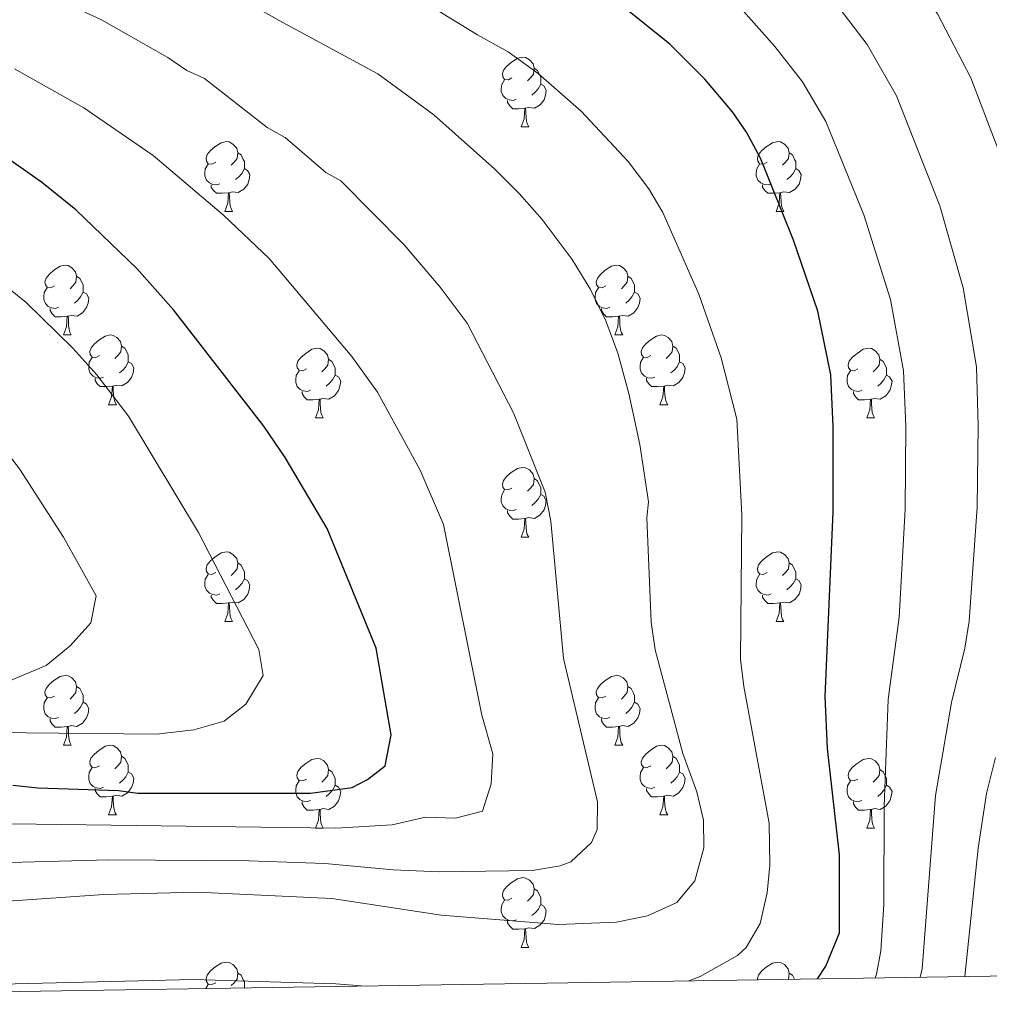
# Model space of a CAD drawing. Units: metres. Extents: x 605978 to 610480, y 4765874 to 4768914.
# Drawn here: x 607021 to 607160, y 4766282 to 4766423 of the extents above; entities that cross this region are included whole.
import ezdxf

# ---------------------------------------------------------------- set-up
doc = ezdxf.new("R2010")
doc.units = ezdxf.units.M
doc.header["$MEASUREMENT"] = 0
for name, color, linetype, lineweight in [('Nivel 36', 7, 'Continuous', 0), ('Nivel 4', 7, 'Continuous', 0), ('Nivel 5', 7, 'Continuous', 0), ('Nivel 61', 7, 'Continuous', 0), ('Nivel 63', 7, 'Continuous', 0)]:
    doc.layers.add(name, color=color, linetype=linetype, lineweight=lineweight)

msp = doc.modelspace()

# ---------------------------------------------------------------- linework, layer by layer
at = {"layer": 'Nivel 36', "color": 92, "linetype": 'Continuous', "lineweight": 0}
for p, q in [((607093.05, 4766408.03), (607094.18, 4766408.03)), ((607050.42, 4766395.89), (607051.54, 4766395.89)), ((607129.75, 4766395.89), (607130.87, 4766395.89)), ((607027.23, 4766378.12), (607028.35, 4766378.12)), ((607106.56, 4766378.12), (607107.68, 4766378.12)), ((607033.71, 4766368.08), (607034.83, 4766368.08)), ((607113.03, 4766368.08), (607114.16, 4766368.08)), ((607063.48, 4766366.18), (607064.6, 4766366.18)), ((607142.81, 4766366.18), (607143.93, 4766366.18)), ((607093.05, 4766349.03), (607094.18, 4766349.03)), ((607050.42, 4766336.89), (607051.54, 4766336.89)), ((607129.75, 4766336.89), (607130.87, 4766336.89)), ((607027.23, 4766319.13), (607028.35, 4766319.13)), ((607106.56, 4766319.13), (607107.68, 4766319.13)), ((607033.7, 4766309.09), (607034.83, 4766309.09)), ((607113.03, 4766309.09), (607114.16, 4766309.09)), ((607063.48, 4766307.19), (607064.6, 4766307.19)), ((607142.8, 4766307.19), (607143.93, 4766307.19)), ((607093.05, 4766290.04), (607094.18, 4766290.04)), ((607047.69, 4766284.11), (607048.06, 4766284.7))]:
    msp.add_line(p, q, dxfattribs=at)
at = {"layer": 'Nivel 36', "color": 92, "linetype": 'Continuous', "lineweight": 0, "flags": 128}
for points in [[(607091.75, 4766415.09), (607091.23, 4766414.82), (607090.69, 4766414.87), (607090.43, 4766415.25), (607090.37, 4766415.67), (607090.53, 4766416.19), (607091.01, 4766416.79), (607091.65, 4766417.31), (607092.55, 4766417.9), (607093.29, 4766418.06), (607093.72, 4766418.01), (607094.25, 4766417.69), (607094.78, 4766417.11), (607094.94, 4766416.47), (607094.83, 4766415.61), (607094.41, 4766415.09), (607093.99, 4766414.66)], [(607094.94, 4766416.47), (607095.41, 4766416.15), (607095.73, 4766415.51), (607095.89, 4766415.19), (607095.89, 4766414.61), (607095.89, 4766414.19), (607095.52, 4766413.49), (607095.1, 4766413.01), (607094.62, 4766412.59)], [(607092.34, 4766412.01), (607091.91, 4766411.85), (607091.33, 4766411.91), (607090.85, 4766412.11), (607090.43, 4766412.54), (607090.21, 4766413.13), (607090.21, 4766413.55), (607090.27, 4766414.13), (607090.69, 4766414.82)], [(607095.89, 4766414.19), (607096.35, 4766413.93), (607096.69, 4766413.32), (607096.58, 4766412.59), (607096.37, 4766411.95), (607095.79, 4766411.21), (607094.99, 4766410.73), (607094.14, 4766410.84), (607093.71, 4766410.71)], [(607093.6, 4766410.71), (607092.71, 4766410.63), (607091.87, 4766410.63), (607091.44, 4766411.05), (607091.12, 4766411.53), (607091.12, 4766411.85)], [(607093.05, 4766408.03), (607093.49, 4766409.19), (607093.6, 4766410.71), (607093.71, 4766410.71), (607093.75, 4766410.13), (607093.78, 4766409.44), (607093.85, 4766408.83), (607093.97, 4766408.43), (607094.18, 4766408.03)], [(607049.12, 4766402.95), (607048.59, 4766402.68), (607048.06, 4766402.73), (607047.79, 4766403.11), (607047.74, 4766403.53), (607047.9, 4766404.05), (607048.38, 4766404.65), (607049.01, 4766405.17), (607049.91, 4766405.76), (607050.66, 4766405.92), (607051.08, 4766405.87), (607051.61, 4766405.55), (607052.14, 4766404.97), (607052.3, 4766404.33), (607052.19, 4766403.47), (607051.77, 4766402.95), (607051.35, 4766402.52)], [(607128.45, 4766402.95), (607127.92, 4766402.68), (607127.39, 4766402.73), (607127.12, 4766403.11), (607127.07, 4766403.53), (607127.23, 4766404.05), (607127.71, 4766404.65), (607128.34, 4766405.17), (607129.24, 4766405.76), (607129.99, 4766405.92), (607130.41, 4766405.87), (607130.94, 4766405.55), (607131.47, 4766404.97), (607131.63, 4766404.33), (607131.52, 4766403.47), (607131.1, 4766402.95), (607130.68, 4766402.52)], [(607052.3, 4766404.33), (607052.78, 4766404.01), (607053.09, 4766403.37), (607053.25, 4766403.05), (607053.25, 4766402.47), (607053.25, 4766402.05), (607052.88, 4766401.35), (607052.46, 4766400.87), (607051.98, 4766400.45)], [(607131.63, 4766404.33), (607132.11, 4766404.01), (607132.42, 4766403.37), (607132.58, 4766403.05), (607132.58, 4766402.47), (607132.58, 4766402.05), (607132.21, 4766401.35), (607131.79, 4766400.87), (607131.31, 4766400.45)], [(607049.7, 4766399.87), (607049.28, 4766399.71), (607048.69, 4766399.77), (607048.22, 4766399.97), (607047.79, 4766400.4), (607047.58, 4766400.99), (607047.58, 4766401.41), (607047.63, 4766401.99), (607048.06, 4766402.68)], [(607129.03, 4766399.87), (607128.61, 4766399.71), (607128.02, 4766399.77), (607127.55, 4766399.97), (607127.12, 4766400.4), (607126.91, 4766400.99), (607126.91, 4766401.41), (607126.96, 4766401.99), (607127.39, 4766402.68)], [(607053.25, 4766402.05), (607053.71, 4766401.79), (607054.05, 4766401.18), (607053.94, 4766400.45), (607053.73, 4766399.81), (607053.15, 4766399.07), (607052.35, 4766398.59), (607051.5, 4766398.7), (607051.07, 4766398.57)], [(607132.58, 4766402.05), (607133.04, 4766401.79), (607133.38, 4766401.18), (607133.27, 4766400.45), (607133.06, 4766399.81), (607132.48, 4766399.07), (607131.68, 4766398.59), (607130.83, 4766398.7), (607130.4, 4766398.57)], [(607050.96, 4766398.57), (607050.07, 4766398.49), (607049.23, 4766398.49), (607048.8, 4766398.91), (607048.48, 4766399.39), (607048.48, 4766399.71)], [(607130.29, 4766398.57), (607129.4, 4766398.49), (607128.56, 4766398.49), (607128.13, 4766398.91), (607127.81, 4766399.39), (607127.81, 4766399.71)], [(607050.42, 4766395.89), (607050.85, 4766397.05), (607050.96, 4766398.57), (607051.07, 4766398.57), (607051.11, 4766397.99), (607051.14, 4766397.3), (607051.21, 4766396.69), (607051.33, 4766396.29), (607051.54, 4766395.89)], [(607129.75, 4766395.89), (607130.18, 4766397.05), (607130.29, 4766398.57), (607130.4, 4766398.57), (607130.44, 4766397.99), (607130.47, 4766397.3), (607130.54, 4766396.69), (607130.66, 4766396.29), (607130.87, 4766395.89)], [(607025.93, 4766385.18), (607025.4, 4766384.91), (607024.87, 4766384.97), (607024.61, 4766385.34), (607024.55, 4766385.76), (607024.71, 4766386.28), (607025.19, 4766386.88), (607025.83, 4766387.41), (607026.73, 4766387.99), (607027.47, 4766388.15), (607027.89, 4766388.1), (607028.43, 4766387.78), (607028.95, 4766387.2), (607029.11, 4766386.56), (607029.01, 4766385.71), (607028.58, 4766385.18), (607028.16, 4766384.75)], [(607105.26, 4766385.18), (607104.73, 4766384.91), (607104.2, 4766384.97), (607103.93, 4766385.34), (607103.88, 4766385.76), (607104.04, 4766386.28), (607104.52, 4766386.88), (607105.15, 4766387.41), (607106.05, 4766387.99), (607106.8, 4766388.15), (607107.22, 4766388.1), (607107.75, 4766387.78), (607108.28, 4766387.2), (607108.44, 4766386.56), (607108.33, 4766385.71), (607107.91, 4766385.18), (607107.49, 4766384.75)], [(607029.11, 4766386.56), (607029.59, 4766386.24), (607029.91, 4766385.6), (607030.07, 4766385.28), (607030.07, 4766384.7), (607030.07, 4766384.28), (607029.69, 4766383.59), (607029.27, 4766383.11), (607028.79, 4766382.69)], [(607108.44, 4766386.56), (607108.92, 4766386.24), (607109.23, 4766385.6), (607109.39, 4766385.28), (607109.39, 4766384.7), (607109.39, 4766384.28), (607109.02, 4766383.59), (607108.6, 4766383.11), (607108.12, 4766382.69)], [(607026.51, 4766382.1), (607026.09, 4766381.94), (607025.51, 4766382), (607025.03, 4766382.21), (607024.61, 4766382.63), (607024.39, 4766383.22), (607024.39, 4766383.64), (607024.45, 4766384.22), (607024.87, 4766384.91)], [(607030.07, 4766384.28), (607030.52, 4766384.03), (607030.87, 4766383.41), (607030.75, 4766382.69), (607030.55, 4766382.05), (607029.96, 4766381.31), (607029.17, 4766380.83), (607028.31, 4766380.93), (607027.89, 4766380.8)], [(607105.84, 4766382.1), (607105.42, 4766381.94), (607104.83, 4766382), (607104.36, 4766382.21), (607103.93, 4766382.63), (607103.72, 4766383.22), (607103.72, 4766383.64), (607103.77, 4766384.22), (607104.2, 4766384.91)], [(607109.39, 4766384.28), (607109.85, 4766384.03), (607110.19, 4766383.41), (607110.08, 4766382.69), (607109.87, 4766382.05), (607109.29, 4766381.31), (607108.49, 4766380.83), (607107.64, 4766380.93), (607107.21, 4766380.8)], [(607027.77, 4766380.8), (607026.89, 4766380.72), (607026.04, 4766380.72), (607025.61, 4766381.15), (607025.29, 4766381.62), (607025.29, 4766381.94)], [(607107.1, 4766380.8), (607106.21, 4766380.72), (607105.37, 4766380.72), (607104.94, 4766381.15), (607104.62, 4766381.62), (607104.62, 4766381.94)], [(607027.23, 4766378.12), (607027.67, 4766379.28), (607027.77, 4766380.8), (607027.89, 4766380.8), (607027.92, 4766380.22), (607027.95, 4766379.53), (607028.03, 4766378.92), (607028.14, 4766378.52), (607028.35, 4766378.12)], [(607106.56, 4766378.12), (607106.99, 4766379.28), (607107.1, 4766380.8), (607107.21, 4766380.8), (607107.25, 4766380.22), (607107.28, 4766379.53), (607107.35, 4766378.92), (607107.47, 4766378.52), (607107.68, 4766378.12)], [(607032.41, 4766375.14), (607031.87, 4766374.88), (607031.35, 4766374.93), (607031.08, 4766375.3), (607031.03, 4766375.73), (607031.19, 4766376.25), (607031.67, 4766376.84), (607032.3, 4766377.37), (607033.2, 4766377.96), (607033.95, 4766378.12), (607034.37, 4766378.06), (607034.9, 4766377.75), (607035.43, 4766377.16), (607035.59, 4766376.52), (607035.48, 4766375.67), (607035.05, 4766375.14), (607034.63, 4766374.72)], [(607111.73, 4766375.14), (607111.2, 4766374.88), (607110.67, 4766374.93), (607110.41, 4766375.3), (607110.35, 4766375.73), (607110.51, 4766376.25), (607110.99, 4766376.84), (607111.63, 4766377.37), (607112.53, 4766377.96), (607113.27, 4766378.12), (607113.7, 4766378.06), (607114.23, 4766377.75), (607114.76, 4766377.16), (607114.92, 4766376.52), (607114.81, 4766375.67), (607114.38, 4766375.14), (607113.96, 4766374.72)], [(607035.59, 4766376.52), (607036.07, 4766376.21), (607036.38, 4766375.57), (607036.54, 4766375.25), (607036.54, 4766374.67), (607036.54, 4766374.24), (607036.17, 4766373.55), (607035.75, 4766373.07), (607035.27, 4766372.65)], [(607062.18, 4766373.24), (607061.65, 4766372.97), (607061.12, 4766373.03), (607060.85, 4766373.4), (607060.8, 4766373.82), (607060.96, 4766374.34), (607061.44, 4766374.94), (607062.07, 4766375.47), (607062.97, 4766376.05), (607063.72, 4766376.21), (607064.14, 4766376.16), (607064.67, 4766375.84), (607065.2, 4766375.26), (607065.36, 4766374.62), (607065.25, 4766373.77), (607064.83, 4766373.24), (607064.41, 4766372.81)], [(607114.92, 4766376.52), (607115.39, 4766376.21), (607115.71, 4766375.57), (607115.87, 4766375.25), (607115.87, 4766374.67), (607115.87, 4766374.24), (607115.5, 4766373.55), (607115.08, 4766373.07), (607114.6, 4766372.65)], [(607141.51, 4766373.24), (607140.97, 4766372.97), (607140.45, 4766373.03), (607140.18, 4766373.4), (607140.13, 4766373.82), (607140.29, 4766374.34), (607140.77, 4766374.94), (607141.4, 4766375.47), (607142.3, 4766376.05), (607143.05, 4766376.21), (607143.47, 4766376.16), (607144, 4766375.84), (607144.53, 4766375.26), (607144.69, 4766374.62), (607144.58, 4766373.77), (607144.15, 4766373.24), (607143.73, 4766372.81)], [(607032.99, 4766372.06), (607032.57, 4766371.9), (607031.98, 4766371.96), (607031.51, 4766372.17), (607031.08, 4766372.6), (607030.87, 4766373.18), (607030.87, 4766373.6), (607030.92, 4766374.19), (607031.35, 4766374.88)], [(607036.54, 4766374.24), (607036.99, 4766373.99), (607037.34, 4766373.38), (607037.23, 4766372.65), (607037.02, 4766372.01), (607036.43, 4766371.27), (607035.64, 4766370.79), (607034.79, 4766370.9), (607034.36, 4766370.77)], [(607065.36, 4766374.62), (607065.84, 4766374.3), (607066.15, 4766373.66), (607066.31, 4766373.34), (607066.31, 4766372.76), (607066.31, 4766372.34), (607065.94, 4766371.65), (607065.52, 4766371.17), (607065.04, 4766370.75)], [(607112.32, 4766372.06), (607111.89, 4766371.9), (607111.31, 4766371.96), (607110.83, 4766372.17), (607110.41, 4766372.6), (607110.19, 4766373.18), (607110.19, 4766373.6), (607110.25, 4766374.19), (607110.67, 4766374.88)], [(607115.87, 4766374.24), (607116.32, 4766373.99), (607116.67, 4766373.38), (607116.56, 4766372.65), (607116.35, 4766372.01), (607115.76, 4766371.27), (607114.97, 4766370.79), (607114.12, 4766370.9), (607113.69, 4766370.77)], [(607144.69, 4766374.62), (607145.17, 4766374.3), (607145.48, 4766373.66), (607145.64, 4766373.34), (607145.64, 4766372.76), (607145.64, 4766372.34), (607145.27, 4766371.65), (607144.85, 4766371.17), (607144.37, 4766370.75)], [(607062.76, 4766370.16), (607062.34, 4766370), (607061.75, 4766370.06), (607061.28, 4766370.27), (607060.85, 4766370.69), (607060.64, 4766371.28), (607060.64, 4766371.7), (607060.69, 4766372.28), (607061.12, 4766372.97)], [(607142.09, 4766370.16), (607141.67, 4766370), (607141.08, 4766370.06), (607140.61, 4766370.27), (607140.18, 4766370.69), (607139.97, 4766371.28), (607139.97, 4766371.7), (607140.02, 4766372.28), (607140.45, 4766372.97)], [(607034.25, 4766370.77), (607033.36, 4766370.68), (607032.51, 4766370.68), (607032.09, 4766371.11), (607031.77, 4766371.59), (607031.77, 4766371.9)], [(607066.31, 4766372.34), (607066.77, 4766372.09), (607067.11, 4766371.47), (607067, 4766370.75), (607066.79, 4766370.11), (607066.21, 4766369.37), (607065.41, 4766368.89), (607064.56, 4766368.99), (607064.13, 4766368.86)], [(607113.58, 4766370.77), (607112.69, 4766370.68), (607111.84, 4766370.68), (607111.42, 4766371.11), (607111.1, 4766371.59), (607111.1, 4766371.9)], [(607145.64, 4766372.34), (607146.09, 4766372.09), (607146.44, 4766371.47), (607146.33, 4766370.75), (607146.12, 4766370.11), (607145.53, 4766369.37), (607144.74, 4766368.89), (607143.89, 4766368.99), (607143.46, 4766368.86)], [(607033.71, 4766368.08), (607034.14, 4766369.24), (607034.25, 4766370.77), (607034.36, 4766370.77), (607034.39, 4766370.18), (607034.43, 4766369.5), (607034.5, 4766368.88), (607034.61, 4766368.48), (607034.83, 4766368.08)], [(607064.02, 4766368.86), (607063.13, 4766368.78), (607062.29, 4766368.78), (607061.86, 4766369.21), (607061.54, 4766369.68), (607061.54, 4766370)], [(607113.03, 4766368.08), (607113.47, 4766369.24), (607113.58, 4766370.77), (607113.69, 4766370.77), (607113.72, 4766370.18), (607113.76, 4766369.5), (607113.83, 4766368.88), (607113.94, 4766368.48), (607114.16, 4766368.08)], [(607143.35, 4766368.86), (607142.46, 4766368.78), (607141.61, 4766368.78), (607141.19, 4766369.21), (607140.87, 4766369.68), (607140.87, 4766370)], [(607063.48, 4766366.18), (607063.91, 4766367.34), (607064.02, 4766368.86), (607064.13, 4766368.86), (607064.17, 4766368.28), (607064.2, 4766367.59), (607064.27, 4766366.98), (607064.39, 4766366.58), (607064.6, 4766366.18)], [(607142.81, 4766366.18), (607143.24, 4766367.34), (607143.35, 4766368.86), (607143.46, 4766368.86), (607143.49, 4766368.28), (607143.53, 4766367.59), (607143.6, 4766366.98), (607143.71, 4766366.58), (607143.93, 4766366.18)], [(607091.75, 4766356.09), (607091.22, 4766355.83), (607090.69, 4766355.88), (607090.43, 4766356.25), (607090.37, 4766356.68), (607090.53, 4766357.2), (607091.01, 4766357.79), (607091.65, 4766358.32), (607092.55, 4766358.91), (607093.29, 4766359.07), (607093.72, 4766359.01), (607094.25, 4766358.7), (607094.78, 4766358.11), (607094.94, 4766357.47), (607094.83, 4766356.62), (607094.4, 4766356.09), (607093.98, 4766355.67)], [(607094.94, 4766357.47), (607095.41, 4766357.16), (607095.73, 4766356.52), (607095.89, 4766356.2), (607095.89, 4766355.62), (607095.89, 4766355.19), (607095.52, 4766354.5), (607095.1, 4766354.02), (607094.62, 4766353.6)], [(607092.34, 4766353.01), (607091.91, 4766352.85), (607091.33, 4766352.91), (607090.85, 4766353.12), (607090.43, 4766353.55), (607090.21, 4766354.13), (607090.21, 4766354.55), (607090.27, 4766355.14), (607090.69, 4766355.83)], [(607095.89, 4766355.19), (607096.34, 4766354.94), (607096.69, 4766354.33), (607096.58, 4766353.6), (607096.37, 4766352.96), (607095.78, 4766352.22), (607094.99, 4766351.74), (607094.14, 4766351.85), (607093.71, 4766351.72)], [(607093.6, 4766351.72), (607092.71, 4766351.63), (607091.86, 4766351.63), (607091.44, 4766352.06), (607091.12, 4766352.54), (607091.12, 4766352.85)], [(607093.05, 4766349.03), (607093.49, 4766350.19), (607093.6, 4766351.72), (607093.71, 4766351.72), (607093.74, 4766351.13), (607093.78, 4766350.45), (607093.85, 4766349.83), (607093.96, 4766349.43), (607094.18, 4766349.03)], [(607049.12, 4766343.95), (607048.59, 4766343.69), (607048.06, 4766343.74), (607047.79, 4766344.11), (607047.74, 4766344.54), (607047.9, 4766345.06), (607048.38, 4766345.65), (607049.01, 4766346.18), (607049.91, 4766346.77), (607050.66, 4766346.93), (607051.08, 4766346.87), (607051.61, 4766346.56), (607052.14, 4766345.97), (607052.3, 4766345.33), (607052.19, 4766344.48), (607051.77, 4766343.95), (607051.35, 4766343.53)], [(607128.45, 4766343.95), (607127.91, 4766343.69), (607127.39, 4766343.74), (607127.12, 4766344.11), (607127.07, 4766344.54), (607127.23, 4766345.06), (607127.71, 4766345.65), (607128.34, 4766346.18), (607129.24, 4766346.77), (607129.99, 4766346.93), (607130.41, 4766346.87), (607130.94, 4766346.56), (607131.47, 4766345.97), (607131.63, 4766345.33), (607131.52, 4766344.48), (607131.09, 4766343.95), (607130.67, 4766343.53)], [(607052.3, 4766345.33), (607052.78, 4766345.02), (607053.09, 4766344.38), (607053.25, 4766344.06), (607053.25, 4766343.48), (607053.25, 4766343.05), (607052.88, 4766342.36), (607052.46, 4766341.88), (607051.98, 4766341.46)], [(607131.63, 4766345.33), (607132.11, 4766345.02), (607132.42, 4766344.38), (607132.58, 4766344.06), (607132.58, 4766343.48), (607132.58, 4766343.05), (607132.21, 4766342.36), (607131.79, 4766341.88), (607131.31, 4766341.46)], [(607049.7, 4766340.87), (607049.28, 4766340.71), (607048.69, 4766340.77), (607048.22, 4766340.98), (607047.79, 4766341.41), (607047.58, 4766341.99), (607047.58, 4766342.41), (607047.63, 4766343), (607048.06, 4766343.69)], [(607053.25, 4766343.05), (607053.71, 4766342.8), (607054.05, 4766342.19), (607053.94, 4766341.46), (607053.73, 4766340.82), (607053.15, 4766340.08), (607052.35, 4766339.6), (607051.5, 4766339.71), (607051.07, 4766339.58)], [(607129.03, 4766340.87), (607128.61, 4766340.71), (607128.02, 4766340.77), (607127.55, 4766340.98), (607127.12, 4766341.41), (607126.91, 4766341.99), (607126.91, 4766342.41), (607126.96, 4766343), (607127.39, 4766343.69)], [(607132.58, 4766343.05), (607133.03, 4766342.8), (607133.38, 4766342.19), (607133.27, 4766341.46), (607133.06, 4766340.82), (607132.47, 4766340.08), (607131.68, 4766339.6), (607130.83, 4766339.71), (607130.4, 4766339.58)], [(607050.96, 4766339.58), (607050.07, 4766339.49), (607049.23, 4766339.49), (607048.8, 4766339.92), (607048.48, 4766340.4), (607048.48, 4766340.71)], [(607130.29, 4766339.58), (607129.4, 4766339.49), (607128.55, 4766339.49), (607128.13, 4766339.92), (607127.81, 4766340.4), (607127.81, 4766340.71)], [(607050.42, 4766336.89), (607050.85, 4766338.05), (607050.96, 4766339.58), (607051.07, 4766339.58), (607051.11, 4766338.99), (607051.14, 4766338.31), (607051.21, 4766337.69), (607051.33, 4766337.29), (607051.54, 4766336.89)], [(607129.75, 4766336.89), (607130.18, 4766338.05), (607130.29, 4766339.58), (607130.4, 4766339.58), (607130.43, 4766338.99), (607130.47, 4766338.31), (607130.54, 4766337.69), (607130.65, 4766337.29), (607130.87, 4766336.89)], [(607025.93, 4766326.19), (607025.4, 4766325.92), (607024.87, 4766325.97), (607024.6, 4766326.35), (607024.55, 4766326.77), (607024.71, 4766327.29), (607025.19, 4766327.89), (607025.82, 4766328.41), (607026.72, 4766329), (607027.47, 4766329.16), (607027.89, 4766329.11), (607028.42, 4766328.79), (607028.95, 4766328.21), (607029.11, 4766327.57), (607029, 4766326.71), (607028.58, 4766326.19), (607028.16, 4766325.76)], [(607105.26, 4766326.19), (607104.73, 4766325.92), (607104.2, 4766325.97), (607103.93, 4766326.35), (607103.88, 4766326.77), (607104.04, 4766327.29), (607104.52, 4766327.89), (607105.15, 4766328.41), (607106.05, 4766329), (607106.8, 4766329.16), (607107.22, 4766329.11), (607107.75, 4766328.79), (607108.28, 4766328.21), (607108.44, 4766327.57), (607108.33, 4766326.71), (607107.91, 4766326.19), (607107.49, 4766325.76)], [(607029.11, 4766327.57), (607029.59, 4766327.25), (607029.9, 4766326.61), (607030.06, 4766326.29), (607030.06, 4766325.71), (607030.06, 4766325.29), (607029.69, 4766324.59), (607029.27, 4766324.11), (607028.79, 4766323.69)], [(607108.44, 4766327.57), (607108.92, 4766327.25), (607109.23, 4766326.61), (607109.39, 4766326.29), (607109.39, 4766325.71), (607109.39, 4766325.29), (607109.02, 4766324.59), (607108.6, 4766324.11), (607108.12, 4766323.69)], [(607026.51, 4766323.11), (607026.09, 4766322.95), (607025.5, 4766323.01), (607025.03, 4766323.21), (607024.6, 4766323.64), (607024.39, 4766324.23), (607024.39, 4766324.65), (607024.44, 4766325.23), (607024.87, 4766325.92)], [(607030.06, 4766325.29), (607030.52, 4766325.03), (607030.86, 4766324.42), (607030.75, 4766323.69), (607030.54, 4766323.05), (607029.96, 4766322.31), (607029.16, 4766321.83), (607028.31, 4766321.94), (607027.88, 4766321.81)], [(607105.84, 4766323.11), (607105.42, 4766322.95), (607104.83, 4766323.01), (607104.36, 4766323.21), (607103.93, 4766323.64), (607103.72, 4766324.23), (607103.72, 4766324.65), (607103.77, 4766325.23), (607104.2, 4766325.92)], [(607109.39, 4766325.29), (607109.85, 4766325.03), (607110.19, 4766324.42), (607110.08, 4766323.69), (607109.87, 4766323.05), (607109.29, 4766322.31), (607108.49, 4766321.83), (607107.64, 4766321.94), (607107.21, 4766321.81)], [(607027.77, 4766321.81), (607026.88, 4766321.73), (607026.04, 4766321.73), (607025.61, 4766322.15), (607025.29, 4766322.63), (607025.29, 4766322.95)], [(607027.23, 4766319.13), (607027.66, 4766320.29), (607027.77, 4766321.81), (607027.88, 4766321.81), (607027.92, 4766321.23), (607027.95, 4766320.54), (607028.02, 4766319.93), (607028.14, 4766319.53), (607028.35, 4766319.13)], [(607107.1, 4766321.81), (607106.21, 4766321.73), (607105.37, 4766321.73), (607104.94, 4766322.15), (607104.62, 4766322.63), (607104.62, 4766322.95)], [(607106.56, 4766319.13), (607106.99, 4766320.29), (607107.1, 4766321.81), (607107.21, 4766321.81), (607107.25, 4766321.23), (607107.28, 4766320.54), (607107.35, 4766319.93), (607107.47, 4766319.53), (607107.68, 4766319.13)], [(607032.4, 4766316.15), (607031.87, 4766315.89), (607031.34, 4766315.94), (607031.08, 4766316.31), (607031.02, 4766316.73), (607031.18, 4766317.25), (607031.66, 4766317.85), (607032.3, 4766318.38), (607033.2, 4766318.97), (607033.94, 4766319.13), (607034.37, 4766319.07), (607034.9, 4766318.75), (607035.43, 4766318.17), (607035.59, 4766317.53), (607035.48, 4766316.68), (607035.05, 4766316.15), (607034.63, 4766315.73)], [(607111.73, 4766316.15), (607111.2, 4766315.89), (607110.67, 4766315.94), (607110.41, 4766316.31), (607110.35, 4766316.73), (607110.51, 4766317.25), (607110.99, 4766317.85), (607111.63, 4766318.38), (607112.53, 4766318.97), (607113.27, 4766319.13), (607113.7, 4766319.07), (607114.23, 4766318.75), (607114.76, 4766318.17), (607114.92, 4766317.53), (607114.81, 4766316.68), (607114.38, 4766316.15), (607113.96, 4766315.73)], [(607035.59, 4766317.53), (607036.06, 4766317.21), (607036.38, 4766316.57), (607036.54, 4766316.25), (607036.54, 4766315.67), (607036.54, 4766315.25), (607036.17, 4766314.56), (607035.75, 4766314.08), (607035.27, 4766313.66)], [(607062.18, 4766314.25), (607061.65, 4766313.98), (607061.12, 4766314.03), (607060.85, 4766314.41), (607060.8, 4766314.83), (607060.96, 4766315.35), (607061.44, 4766315.95), (607062.07, 4766316.47), (607062.97, 4766317.06), (607063.72, 4766317.22), (607064.14, 4766317.17), (607064.67, 4766316.85), (607065.2, 4766316.27), (607065.36, 4766315.63), (607065.25, 4766314.77), (607064.83, 4766314.25), (607064.41, 4766313.82)], [(607114.92, 4766317.53), (607115.39, 4766317.21), (607115.71, 4766316.57), (607115.87, 4766316.25), (607115.87, 4766315.67), (607115.87, 4766315.25), (607115.5, 4766314.56), (607115.08, 4766314.08), (607114.6, 4766313.66)], [(607141.5, 4766314.25), (607140.97, 4766313.98), (607140.44, 4766314.03), (607140.18, 4766314.41), (607140.12, 4766314.83), (607140.28, 4766315.35), (607140.76, 4766315.95), (607141.4, 4766316.47), (607142.3, 4766317.06), (607143.04, 4766317.22), (607143.47, 4766317.17), (607144, 4766316.85), (607144.53, 4766316.27), (607144.69, 4766315.63), (607144.58, 4766314.77), (607144.15, 4766314.25), (607143.73, 4766313.82)], [(607032.99, 4766313.07), (607032.56, 4766312.91), (607031.98, 4766312.97), (607031.5, 4766313.18), (607031.08, 4766313.61), (607030.86, 4766314.19), (607030.86, 4766314.61), (607030.92, 4766315.19), (607031.34, 4766315.89)], [(607036.54, 4766315.25), (607036.99, 4766315), (607037.34, 4766314.39), (607037.23, 4766313.66), (607037.02, 4766313.02), (607036.43, 4766312.28), (607035.64, 4766311.8), (607034.79, 4766311.91), (607034.36, 4766311.77)], [(607065.36, 4766315.63), (607065.84, 4766315.31), (607066.15, 4766314.67), (607066.31, 4766314.35), (607066.31, 4766313.77), (607066.31, 4766313.35), (607065.94, 4766312.65), (607065.52, 4766312.17), (607065.04, 4766311.75)], [(607112.32, 4766313.07), (607111.89, 4766312.91), (607111.31, 4766312.97), (607110.83, 4766313.18), (607110.41, 4766313.61), (607110.19, 4766314.19), (607110.19, 4766314.61), (607110.25, 4766315.19), (607110.67, 4766315.89)], [(607115.87, 4766315.25), (607116.32, 4766315), (607116.67, 4766314.39), (607116.56, 4766313.66), (607116.35, 4766313.02), (607115.76, 4766312.28), (607114.97, 4766311.8), (607114.12, 4766311.91), (607113.69, 4766311.77)], [(607144.69, 4766315.63), (607145.16, 4766315.31), (607145.48, 4766314.67), (607145.64, 4766314.35), (607145.64, 4766313.77), (607145.64, 4766313.35), (607145.27, 4766312.65), (607144.85, 4766312.17), (607144.37, 4766311.75)], [(607062.76, 4766311.17), (607062.34, 4766311.01), (607061.75, 4766311.07), (607061.28, 4766311.27), (607060.85, 4766311.7), (607060.64, 4766312.29), (607060.64, 4766312.71), (607060.69, 4766313.29), (607061.12, 4766313.98)], [(607066.31, 4766313.35), (607066.77, 4766313.09), (607067.11, 4766312.48), (607067, 4766311.75), (607066.79, 4766311.11), (607066.21, 4766310.37), (607065.41, 4766309.89), (607064.56, 4766310), (607064.13, 4766309.87)], [(607142.09, 4766311.17), (607141.66, 4766311.01), (607141.08, 4766311.07), (607140.6, 4766311.27), (607140.18, 4766311.7), (607139.96, 4766312.29), (607139.96, 4766312.71), (607140.02, 4766313.29), (607140.44, 4766313.98)], [(607145.64, 4766313.35), (607146.09, 4766313.09), (607146.44, 4766312.48), (607146.33, 4766311.75), (607146.12, 4766311.11), (607145.53, 4766310.37), (607144.74, 4766309.89), (607143.89, 4766310), (607143.46, 4766309.87)], [(607034.25, 4766311.77), (607033.36, 4766311.69), (607032.51, 4766311.69), (607032.09, 4766312.12), (607031.77, 4766312.59), (607031.77, 4766312.91)], [(607113.58, 4766311.77), (607112.69, 4766311.69), (607111.84, 4766311.69), (607111.42, 4766312.12), (607111.1, 4766312.59), (607111.1, 4766312.91)], [(607033.7, 4766309.09), (607034.14, 4766310.25), (607034.25, 4766311.77), (607034.36, 4766311.77), (607034.39, 4766311.19), (607034.43, 4766310.51), (607034.5, 4766309.89), (607034.61, 4766309.49), (607034.83, 4766309.09)], [(607064.02, 4766309.87), (607063.13, 4766309.79), (607062.29, 4766309.79), (607061.86, 4766310.21), (607061.54, 4766310.69), (607061.54, 4766311.01)], [(607113.03, 4766309.09), (607113.47, 4766310.25), (607113.58, 4766311.77), (607113.69, 4766311.77), (607113.72, 4766311.19), (607113.76, 4766310.51), (607113.83, 4766309.89), (607113.94, 4766309.49), (607114.16, 4766309.09)], [(607143.35, 4766309.87), (607142.46, 4766309.79), (607141.61, 4766309.79), (607141.19, 4766310.21), (607140.87, 4766310.69), (607140.87, 4766311.01)], [(607063.48, 4766307.19), (607063.91, 4766308.35), (607064.02, 4766309.87), (607064.13, 4766309.87), (607064.17, 4766309.29), (607064.2, 4766308.6), (607064.27, 4766307.99), (607064.39, 4766307.59), (607064.6, 4766307.19)], [(607142.8, 4766307.19), (607143.24, 4766308.35), (607143.35, 4766309.87), (607143.46, 4766309.87), (607143.49, 4766309.29), (607143.53, 4766308.6), (607143.6, 4766307.99), (607143.71, 4766307.59), (607143.93, 4766307.19)], [(607091.75, 4766297.1), (607091.22, 4766296.84), (607090.69, 4766296.89), (607090.43, 4766297.26), (607090.37, 4766297.69), (607090.53, 4766298.21), (607091.01, 4766298.8), (607091.65, 4766299.33), (607092.55, 4766299.92), (607093.29, 4766300.08), (607093.72, 4766300.02), (607094.25, 4766299.71), (607094.78, 4766299.12), (607094.94, 4766298.48), (607094.83, 4766297.63), (607094.4, 4766297.1), (607093.98, 4766296.68)], [(607094.94, 4766298.48), (607095.41, 4766298.17), (607095.73, 4766297.53), (607095.89, 4766297.21), (607095.89, 4766296.63), (607095.89, 4766296.2), (607095.52, 4766295.51), (607095.1, 4766295.03), (607094.62, 4766294.61)], [(607092.34, 4766294.02), (607091.91, 4766293.86), (607091.33, 4766293.92), (607090.85, 4766294.13), (607090.43, 4766294.56), (607090.21, 4766295.14), (607090.21, 4766295.56), (607090.27, 4766296.15), (607090.69, 4766296.84)], [(607095.89, 4766296.2), (607096.34, 4766295.95), (607096.69, 4766295.34), (607096.58, 4766294.61), (607096.37, 4766293.97), (607095.78, 4766293.23), (607094.99, 4766292.75), (607094.14, 4766292.86), (607093.71, 4766292.73)], [(607093.6, 4766292.73), (607092.71, 4766292.64), (607091.86, 4766292.64), (607091.44, 4766293.07), (607091.12, 4766293.55), (607091.12, 4766293.86)], [(607093.05, 4766290.04), (607093.49, 4766291.2), (607093.6, 4766292.73), (607093.71, 4766292.73), (607093.74, 4766292.14), (607093.78, 4766291.46), (607093.85, 4766290.84), (607093.96, 4766290.44), (607094.18, 4766290.04)], [(607049.12, 4766284.96), (607048.59, 4766284.7), (607048.06, 4766284.75), (607047.79, 4766285.12), (607047.74, 4766285.55), (607047.9, 4766286.07), (607048.38, 4766286.66), (607049.01, 4766287.19), (607049.91, 4766287.78), (607050.66, 4766287.94), (607051.08, 4766287.88), (607051.61, 4766287.57), (607052.14, 4766286.98), (607052.3, 4766286.34), (607052.19, 4766285.49), (607051.77, 4766284.96), (607051.35, 4766284.54)], [(607127.09, 4766285.37), (607127.06, 4766285.55), (607127.22, 4766286.07), (607127.7, 4766286.66), (607128.34, 4766287.19), (607129.24, 4766287.78), (607129.98, 4766287.94), (607130.41, 4766287.88), (607130.94, 4766287.57), (607131.47, 4766286.98), (607131.63, 4766286.34), (607131.52, 4766285.49), (607131.48, 4766285.44)], [(607052.3, 4766286.34), (607052.78, 4766286.03), (607053.09, 4766285.39), (607053.25, 4766285.07), (607053.25, 4766284.49), (607053.25, 4766284.2)], [(607131.63, 4766286.34), (607132.1, 4766286.03), (607132.39, 4766285.45)]]:
    msp.add_lwpolyline(points, dxfattribs=at)
at = {"layer": 'Nivel 4', "color": 36, "linetype": 'Continuous', "lineweight": 30, "flags": 128}
for points, elevation in [([(607135.71, 4766285.51), (607136.91, 4766287.36), (607138.88, 4766292.15), (607138.9, 4766303.37), (607137.17, 4766318.63), (607136.81, 4766326.12), (607137.96, 4766352.68), (607137.95, 4766364.95), (607137.61, 4766372.4), (607135.76, 4766381.53), (607132.27, 4766391.77), (607127.5, 4766403.55), (607125.49, 4766407.28), (607123.49, 4766410.19), (607119.5, 4766414.92), (607114.47, 4766419.92), (607107.87, 4766425.2), (607103.61, 4766427.93), (607080.25, 4766440.78), (607072.99, 4766444.41), (607055.47, 4766452.2)], 850), ([(607019.93, 4766313.39), (607023.53, 4766312.99), (607035.14, 4766312.6), (607037.94, 4766312.2), (607062.75, 4766312.22), (607068.75, 4766313.02), (607070.95, 4766314.19), (607073.52, 4766316.17), (607074.35, 4766320.63), (607072.21, 4766333.08), (607065.17, 4766350.3), (607059.11, 4766360.51), (607056.03, 4766365.02), (607043.06, 4766381.71), (607037.77, 4766387.65), (607029.01, 4766396.1), (607024.04, 4766400.09), (607019.19, 4766403.47)], 875)]:
    msp.add_lwpolyline(points, dxfattribs=dict(at, elevation=elevation))
at = {"layer": 'Nivel 5', "color": 36, "linetype": 'Continuous', "lineweight": 0, "flags": 128}
for points, elevation in [([(606903.07, 4766542.21), (606978.13, 4766525.71), (607012.26, 4766516.5), (607032.93, 4766509.54), (607045.09, 4766504.08), (607077.61, 4766486.8), (607092.51, 4766477.39), (607132.86, 4766447.79), (607140.31, 4766441.26), (607141.59, 4766439.11), (607143.55, 4766437.32), (607145.5, 4766434.85), (607152.98, 4766424.29), (607157.78, 4766415.08), (607163.45, 4766400.3)], 835), ([(606903.28, 4766529.1), (606930.26, 4766523.06), (606975.81, 4766511.89), (606997.35, 4766506.19), (607023.22, 4766497.98), (607031.73, 4766494.95), (607086.75, 4766465.23), (607108.94, 4766451.59), (607123.11, 4766441.17), (607130.8, 4766434.87), (607135.73, 4766429.26), (607142.88, 4766419.89), (607147.09, 4766412.51), (607153.32, 4766396.67), (607156.69, 4766384.9), (607158.58, 4766373.55), (607158.84, 4766365.09), (607158.7, 4766353.36), (607157.55, 4766336.96), (607156.93, 4766333.07), (607154.98, 4766325.27), (607152.69, 4766311.89), (607150.79, 4766286.95), (607150.47, 4766285.74)], 840), ([(607000.17, 4766490.35), (607031.87, 4766477.82), (607066.88, 4766461.46), (607074.29, 4766457.5), (607077.21, 4766455.57), (607090.3, 4766448.8), (607113.36, 4766434.55), (607121.29, 4766428.47), (607124.31, 4766425.56), (607129.59, 4766419.59), (607133.56, 4766414.5), (607136.92, 4766408.81), (607142.38, 4766395.4), (607146.22, 4766383.21), (607148.09, 4766372.97), (607148.4, 4766365.02), (607148.34, 4766353.02), (607147.44, 4766337.53), (607145.89, 4766325.7), (607145.32, 4766310.34), (607145.25, 4766296.2), (607144.83, 4766289.55), (607144.22, 4766286.2), (607144.01, 4766285.64)], 845), ([(606997.51, 4766439.64), (607032.68, 4766423.42), (607042.24, 4766418.01), (607044.97, 4766416.15), (607047.49, 4766414.98), (607056.51, 4766407.94), (607059.14, 4766406.49), (607064.95, 4766401.48), (607067.15, 4766400.3), (607076.23, 4766391.07), (607081.42, 4766384.98), (607085.31, 4766379.81), (607091.98, 4766366.94), (607096.52, 4766355.51), (607097.34, 4766351.35), (607099.17, 4766331.6), (607104.04, 4766310.96), (607104, 4766306.99), (607103.21, 4766305.12), (607100.21, 4766302.35), (607098.67, 4766301.79), (607094.71, 4766301.11), (607081.29, 4766300.92), (607074.66, 4766301.19), (607064.82, 4766302.11), (607053.89, 4766302.51), (607033.73, 4766302.63), (607019.49, 4766302.26)], 865), ([(607070.73, 4766431.15), (607086.79, 4766421.27), (607091.22, 4766418.85), (607095.52, 4766415.71), (607101.73, 4766410.31), (607108.46, 4766403.07), (607111.45, 4766399.12), (607113.45, 4766395.74), (607118.64, 4766383.97), (607121.86, 4766374.85), (607124.12, 4766365.99), (607124.81, 4766352.25), (607124.62, 4766331.46), (607125.1, 4766327.55), (607128.75, 4766307.9), (607128.85, 4766301.85), (607128.47, 4766297.87), (607127.48, 4766293.48), (607125.45, 4766290.02), (607124.22, 4766288.88), (607118.84, 4766285.85), (607117.18, 4766285.21)], 855), ([(607048.22, 4766428.99), (607058.8, 4766423.05), (607072.44, 4766415.66), (607080.49, 4766409.77), (607089.28, 4766401.97), (607092.81, 4766398.44), (607096.11, 4766394.71), (607100.41, 4766388.98), (607103.05, 4766384.65), (607105.25, 4766380.17), (607106.98, 4766375.49), (607108.56, 4766369.68), (607110.14, 4766362.36), (607111.39, 4766354.13), (607111.14, 4766351.8), (607111.78, 4766336.79), (607112.37, 4766332.85), (607116.32, 4766317.94), (607118.36, 4766312.41), (607119.3, 4766308.35), (607119.37, 4766304.35), (607118.06, 4766299.59), (607115.49, 4766296.52), (607111.25, 4766294.6), (607106.81, 4766293.65), (607098.43, 4766293.32), (607081.57, 4766294.68), (607065.85, 4766297.05), (607046.47, 4766297.97), (607033.02, 4766297.65), (607019.27, 4766296.7)], 860), ([(606906.37, 4766331.51), (606954.43, 4766324.83), (607001.97, 4766324.97), (607011.28, 4766325.9), (607015.99, 4766326.96), (607024.72, 4766330.6), (607028.16, 4766333.42), (607031.16, 4766336.72), (607031.9, 4766340.61), (607027.2, 4766349.05), (607020.89, 4766358.87), (607017.21, 4766363.59), (607010.77, 4766369.87), (607001.47, 4766377.49), (606993.23, 4766384.74), (606986.11, 4766390.2), (606976.97, 4766396.39), (606963.9, 4766404.07), (606945.76, 4766412.83), (606904.96, 4766421.74)], 885), ([(607020.15, 4766416.4), (607030.16, 4766410.78), (607040.14, 4766403.93), (607050.23, 4766395.34), (607056.82, 4766389.1), (607068.73, 4766375), (607072.38, 4766369.87), (607078.55, 4766358.66), (607081.91, 4766350.84), (607087.41, 4766323.42), (607089.02, 4766317.89), (607088.78, 4766313.56), (607087.51, 4766309.62), (607083.63, 4766308.62), (607079.29, 4766308.78), (607074.49, 4766307.69), (607066.39, 4766307.17), (607019.71, 4766307.83)], 870), ([(607015.02, 4766388.25), (607021.84, 4766382.79), (607028.57, 4766376.22), (607032, 4766372.37), (607036.59, 4766366.46), (607046.67, 4766349.69), (607055.34, 4766332.9), (607055.97, 4766329.15), (607053.48, 4766325.01), (607050.35, 4766322.58), (607045.97, 4766321.33), (607040.59, 4766320.69), (606984.31, 4766321.26)], 880), ([(607161.31, 4766317.34), (607160.04, 4766312.17), (607158.82, 4766304.29), (607156.9, 4766285.84)], 835), ([(607070.66, 4766284.47), (607066.42, 4766284.78), (607045.86, 4766285.43), (607020.26, 4766284.79), (607005.91, 4766283.44)], 855)]:
    msp.add_lwpolyline(points, dxfattribs=dict(at, elevation=elevation))
at = {"layer": 'Nivel 61', "color": 250, "linetype": 'Continuous', "lineweight": 0}
msp.add_3dface([(606907.15, 4766281.88), (606870.94, 4768595.41), (610263.76, 4768649.31), (610301.11, 4766335.76)], dxfattribs=at)
at = {"layer": 'Nivel 63', "color": 7, "linetype": 'Continuous', "lineweight": 0}
msp.add_3dface([(606025.58, 4765874), (605978.48, 4768843.63), (610432.91, 4768914.36), (610480.02, 4765944.73)], dxfattribs=at)

doc.saveas('drawing.dxf')
